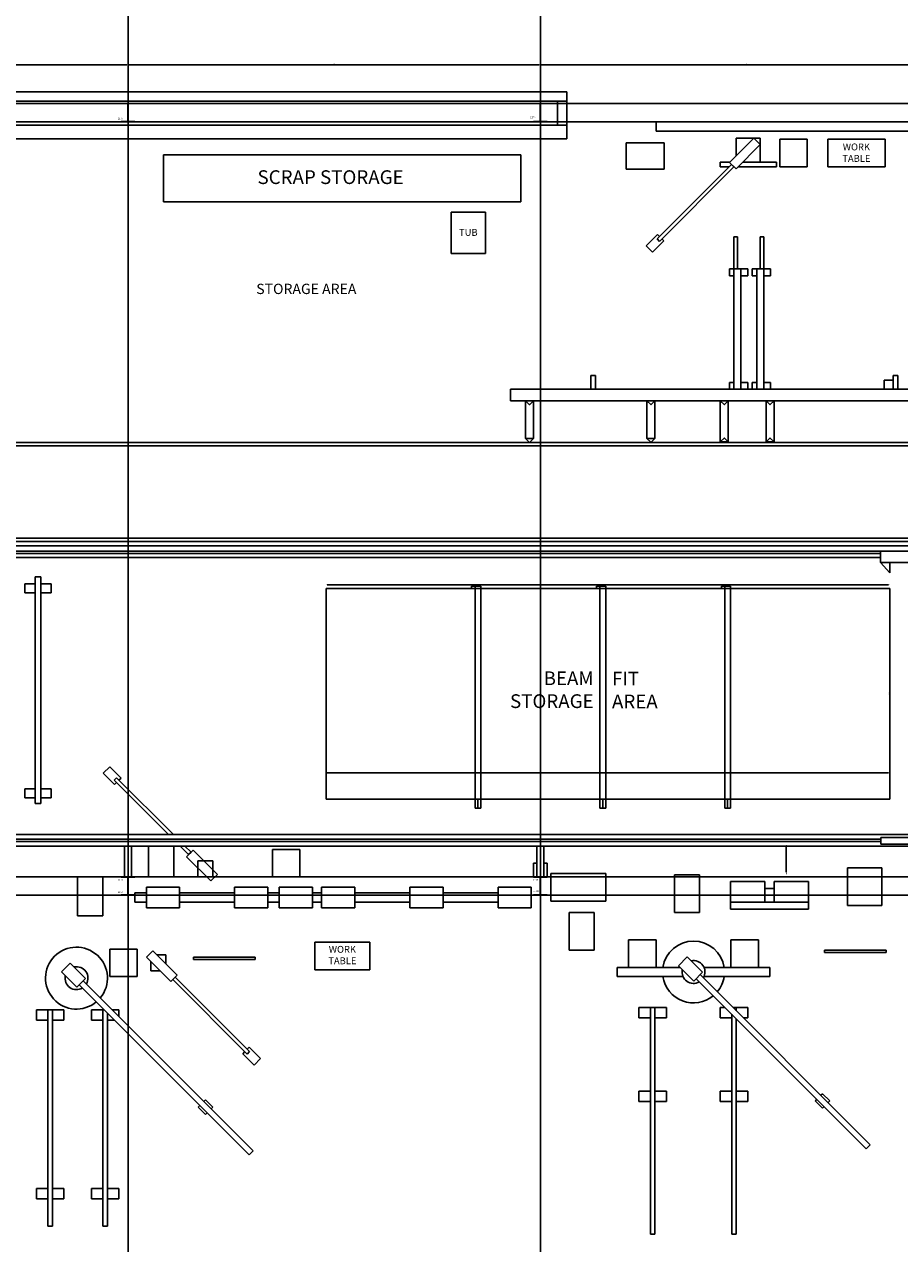
# Model space of a CAD drawing. Units: inches. Extents: x -24328 to 3317, y -205 to 15944.
# Drawn here: x -18993 to -18229, y 13270 to 14335 of the extents above; entities that cross this region are included whole.
import ezdxf

# ---------------------------------------------------------------- set-up
doc = ezdxf.new("R2010")
doc.units = ezdxf.units.IN
doc.header["$MEASUREMENT"] = 0
for name, color, linetype, plot in [('COLUMN', 1, 'Continuous', False), ('DIM', 5, 'Continuous', False), ('FRAMELINES', 4, 'Continuous', False), ('MACHINES', 2, 'Continuous', False), ('STORAGE', 1, 'Continuous', False), ('WALKWAY', 3, 'Continuous', False)]:
    doc.layers.add(name, color=color, linetype=linetype, plot=plot)
doc.styles.add('KBS1', font='arial.ttf')
doc.dimstyles.get("Standard").update_dxf_attribs({"dimtxt": 0.8125, "dimasz": 1, "dimexe": 0.18, "dimexo": 0.0625, "dimgap": 0.09, "dimtad": 1, "dimdec": 4, "dimzin": 0, "dimdsep": 46, "dimlunit": 4, "dimtxsty": 'KBS1', "dimcen": 0.09, "dimadec": 0, "dimazin": 0, "dimtfac": 0.8, "dimtdec": 4, "dimtofl": 0, "dimtmove": 0, "dimatfit": 3, "dimfxl": 1, "dimtolj": 1, "dimtzin": 0, "dimarcsym": 0})

# ---------------------------------------------------------------- blocks, each defined once
blk = doc.blocks.new('*D5')
at = {"layer": 'Defpoints', "color": 0, "transparency": 16777216}
for p in [(-18729.3, 13681.1), (-18237.3, 13681.1), (-18237.3, 13681.1)]:
    blk.add_point(p, dxfattribs=at)
at = {"layer": 'DIM', "color": 0, "lineweight": -2, "transparency": 16777216}
for p, q in [((-18729.3, 13681.1), (-18729.3, 13681.3)), ((-18728.3, 13681.1), (-18238.3, 13681.1)), ((-18237.3, 13681.1), (-18237.3, 13681.3))]:
    blk.add_line(p, q, dxfattribs=at)
at = {"layer": 'DIM', "color": 0, "transparency": 16777216}
for points in [[(-18728.3, 13681.2), (-18728.3, 13680.9), (-18729.3, 13681.1)], [(-18238.3, 13681.2), (-18238.3, 13680.9), (-18237.3, 13681.1)]]:
    blk.add_solid(points, dxfattribs=at)
at = {"layer": 'DIM', "color": 0, "transparency": 16777216, "insert": (-18483.3, 13681.6), "char_height": 0.812, "attachment_point": 5, "style": 'KBS1'}
blk.add_mtext("\\A1;41'", dxfattribs=at)
blk = doc.blocks.new('*D6')
at = {"layer": 'Defpoints', "color": 0, "transparency": 16777216}
for p in [(-18237.3, 13842.3), (-18237.3, 13842.3), (-18237.3, 13658.3)]:
    blk.add_point(p, dxfattribs=at)
at = {"layer": 'DIM', "color": 0, "lineweight": -2, "transparency": 16777216}
for p, q in [((-18237.3, 13659.3), (-18237.3, 13841.3)), ((-18237.2, 13842.3), (-18237.1, 13842.3)), ((-18237.2, 13658.3), (-18237.1, 13658.3))]:
    blk.add_line(p, q, dxfattribs=at)
at = {"layer": 'DIM', "color": 0, "transparency": 16777216}
for points in [[(-18237.5, 13841.3), (-18237.1, 13841.3), (-18237.3, 13842.3)], [(-18237.5, 13659.3), (-18237.1, 13659.3), (-18237.3, 13658.3)]]:
    blk.add_solid(points, dxfattribs=at)
at = {"layer": 'DIM', "color": 0, "transparency": 16777216, "insert": (-18237.8, 13750.3), "char_height": 0.812, "attachment_point": 5, "rotation": 90, "style": 'KBS1'}
blk.add_mtext('\\A1;15\'-4"', dxfattribs=at)
blk = doc.blocks.new('*D7')
at = {"layer": 'Defpoints', "color": 0, "transparency": 16777216}
for p in [(-18729.3, 13845.3), (-18729.3, 13845.3), (-18237.3, 13845.3)]:
    blk.add_point(p, dxfattribs=at)
at = {"layer": 'DIM', "color": 0, "lineweight": -2, "transparency": 16777216}
for p, q in [((-18729.3, 13845.3), (-18729.3, 13845.4)), ((-18238.3, 13845.3), (-18728.3, 13845.3)), ((-18237.3, 13845.3), (-18237.3, 13845.4))]:
    blk.add_line(p, q, dxfattribs=at)
at = {"layer": 'DIM', "color": 0, "transparency": 16777216}
for points in [[(-18728.3, 13845.4), (-18728.3, 13845.1), (-18729.3, 13845.3)], [(-18238.3, 13845.4), (-18238.3, 13845.1), (-18237.3, 13845.3)]]:
    blk.add_solid(points, dxfattribs=at)
at = {"layer": 'DIM', "color": 0, "transparency": 16777216, "insert": (-18483.3, 13845.8), "char_height": 0.812, "attachment_point": 5, "style": 'KBS1'}
blk.add_mtext("\\A1;41'", dxfattribs=at)
blk = doc.blocks.new('*D136')
at = {"layer": 'Defpoints', "color": 0, "transparency": 16777216}
for p in [(-18327.5, 13617.3), (-18327.6, 13593.3), (-18327.5, 13593.3)]:
    blk.add_point(p, dxfattribs=at)
at = {"layer": 'DIM', "color": 0, "lineweight": -2, "transparency": 16777216}
for p, q in [((-18327.5, 13617.3), (-18327.8, 13617.3)), ((-18327.6, 13616.3), (-18327.6, 13594.3)), ((-18327.5, 13593.3), (-18327.8, 13593.3))]:
    blk.add_line(p, q, dxfattribs=at)
at = {"layer": 'DIM', "color": 0, "transparency": 16777216}
for points in [[(-18327.8, 13616.3), (-18327.4, 13616.3), (-18327.6, 13617.3)], [(-18327.8, 13594.3), (-18327.4, 13594.3), (-18327.6, 13593.3)]]:
    blk.add_solid(points, dxfattribs=at)
at = {"layer": 'DIM', "color": 0, "transparency": 16777216, "insert": (-18328.1, 13605.3), "char_height": 0.812, "attachment_point": 5, "rotation": 90, "style": 'KBS1'}
blk.add_mtext("\\A1;2'", dxfattribs=at)
blk = doc.blocks.new('*D183')
at = {"layer": 'Defpoints', "color": 0, "transparency": 16777216}
for p in [(-19262.3, 14299.5), (-18902.3, 14299.5), (-18902.3, 14299.5)]:
    blk.add_point(p, dxfattribs=at)
at = {"layer": 'DIM', "color": 0, "lineweight": -2, "transparency": 16777216}
for p, q in [((-19262.3, 14299.5), (-19262.3, 14299.7)), ((-19261.3, 14299.5), (-18903.3, 14299.5)), ((-18902.3, 14299.5), (-18902.3, 14299.7))]:
    blk.add_line(p, q, dxfattribs=at)
at = {"layer": 'DIM', "color": 0, "transparency": 16777216}
for points in [[(-19261.3, 14299.7), (-19261.3, 14299.3), (-19262.3, 14299.5)], [(-18903.3, 14299.7), (-18903.3, 14299.3), (-18902.3, 14299.5)]]:
    blk.add_solid(points, dxfattribs=at)
at = {"layer": 'DIM', "color": 0, "transparency": 16777216, "insert": (-19082.3, 14300), "char_height": 0.812, "attachment_point": 5, "style": 'KBS1'}
blk.add_mtext("\\A1;30'", dxfattribs=at)
blk = doc.blocks.new('*D184')
at = {"layer": 'Defpoints', "color": 0, "transparency": 16777216}
for p in [(-18902.3, 14299.5), (-18542.3, 14299.5), (-18542.3, 14299.5)]:
    blk.add_point(p, dxfattribs=at)
at = {"layer": 'DIM', "color": 0, "lineweight": -2, "transparency": 16777216}
for p, q in [((-18902.3, 14299.5), (-18902.3, 14299.7)), ((-18901.3, 14299.5), (-18543.3, 14299.5)), ((-18542.3, 14299.5), (-18542.3, 14299.7))]:
    blk.add_line(p, q, dxfattribs=at)
at = {"layer": 'DIM', "color": 0, "transparency": 16777216}
for points in [[(-18901.3, 14299.7), (-18901.3, 14299.3), (-18902.3, 14299.5)], [(-18543.3, 14299.7), (-18543.3, 14299.3), (-18542.3, 14299.5)]]:
    blk.add_solid(points, dxfattribs=at)
at = {"layer": 'DIM', "color": 0, "transparency": 16777216, "insert": (-18722.3, 14300), "char_height": 0.812, "attachment_point": 5, "style": 'KBS1'}
blk.add_mtext("\\A1;30'", dxfattribs=at)
blk = doc.blocks.new('*D185')
at = {"layer": 'Defpoints', "color": 0, "transparency": 16777216}
for p in [(-18542.3, 14299.5), (-18182.3, 14299.5), (-18182.3, 14299.5)]:
    blk.add_point(p, dxfattribs=at)
at = {"layer": 'DIM', "color": 0, "lineweight": -2, "transparency": 16777216}
for p, q in [((-18542.3, 14299.5), (-18542.3, 14299.7)), ((-18541.3, 14299.5), (-18183.3, 14299.5)), ((-18182.3, 14299.5), (-18182.3, 14299.7))]:
    blk.add_line(p, q, dxfattribs=at)
at = {"layer": 'DIM', "color": 0, "transparency": 16777216}
for points in [[(-18541.3, 14299.7), (-18541.3, 14299.3), (-18542.3, 14299.5)], [(-18183.3, 14299.7), (-18183.3, 14299.3), (-18182.3, 14299.5)]]:
    blk.add_solid(points, dxfattribs=at)
at = {"layer": 'DIM', "color": 0, "transparency": 16777216, "insert": (-18362.3, 14300), "char_height": 0.812, "attachment_point": 5, "style": 'KBS1'}
blk.add_mtext("\\A1;30'", dxfattribs=at)

msp = doc.modelspace()

# ---------------------------------------------------------------- linework, layer by layer
at = {"layer": 'COLUMN'}
for p, q in [((-18908.28996, 14265.75211), (-18896.28996, 14265.75211)), ((-18908.28996, 14265.50211), (-18908.28996, 14265.75211)), ((-18896.28996, 14265.50211), (-18908.28996, 14265.50211)), ((-18902.41496, 14265.50211), (-18902.41496, 14250.00211)), ((-18902.16496, 14265.50211), (-18902.16496, 14250.00211)), ((-18896.28996, 14265.75211), (-18896.28996, 14265.50211)), ((-18548.28996, 14265.75211), (-18536.28996, 14265.75211)), ((-18548.28996, 14265.50211), (-18548.28996, 14265.75211)), ((-18536.28996, 14265.50211), (-18548.28996, 14265.50211)), ((-18542.41496, 14265.50211), (-18542.41496, 14250.00211)), ((-18542.16496, 14265.50211), (-18542.16496, 14250.00211)), ((-18536.28996, 14265.75211), (-18536.28996, 14265.50211)), ((-18896.28996, 14250.00211), (-18908.28996, 14250.00211)), ((-18908.28996, 14250.00211), (-18908.28996, 14249.75211)), ((-18908.28996, 14249.75211), (-18896.28996, 14249.75211)), ((-18896.28996, 14249.75211), (-18896.28996, 14250.00211)), ((-18536.28996, 14250.00211), (-18548.28996, 14250.00211)), ((-18548.28996, 14250.00211), (-18548.28996, 14249.75211)), ((-18548.28996, 14249.75211), (-18536.28996, 14249.75211)), ((-18536.28996, 14249.75211), (-18536.28996, 14250.00211)), ((-18908.28996, 13590.25211), (-18896.28996, 13590.25211)), ((-18908.28996, 13590.00211), (-18908.28996, 13590.25211)), ((-18896.28996, 13590.00211), (-18908.28996, 13590.00211)), ((-18902.41496, 13590.00211), (-18902.41496, 13574.50211)), ((-18902.16496, 13590.00211), (-18902.16496, 13574.50211)), ((-18896.28996, 13590.25211), (-18896.28996, 13590.00211)), ((-18548.28996, 13590.25211), (-18536.28996, 13590.25211)), ((-18548.28996, 13590.00211), (-18548.28996, 13590.25211)), ((-18536.28996, 13590.00211), (-18548.28996, 13590.00211)), ((-18542.41496, 13590.00211), (-18542.41496, 13574.50211)), ((-18542.16496, 13590.00211), (-18542.16496, 13574.50211)), ((-18536.28996, 13590.25211), (-18536.28996, 13590.00211)), ((-18896.28996, 13574.50211), (-18908.28996, 13574.50211)), ((-18908.28996, 13574.50211), (-18908.28996, 13574.25211)), ((-18908.28996, 13574.25211), (-18896.28996, 13574.25211)), ((-18896.28996, 13574.25211), (-18896.28996, 13574.50211)), ((-18536.28996, 13574.50211), (-18548.28996, 13574.50211)), ((-18548.28996, 13574.50211), (-18548.28996, 13574.25211)), ((-18548.28996, 13574.25211), (-18536.28996, 13574.25211)), ((-18536.28996, 13574.25211), (-18536.28996, 13574.50211))]:
    msp.add_line(p, q, dxfattribs=at)
at = {"layer": 'FRAMELINES'}
for p, q in [((-18902.28996, 12725.51997), (-18902.28996, 15943.92609)), ((-18542.28996, 14266.38692), (-18542.28996, 15943.92609)), ((-18519.28996, 14275.75211), (-19279.28996, 14275.75211)), ((-18519.28996, 14267.75211), (-19140.28996, 14267.75211)), ((-18542.28996, 14249.75211), (-18542.28996, 14266.38692)), ((-18527.28996, 14267.75211), (-18527.28996, 14246.75211)), ((-18519.28996, 14269.75211), (-18519.28996, 14275.75211)), ((-18519.28996, 14246.75211), (-18519.28996, 14269.75211)), ((-19140.28996, 14265.75211), (-15743.16496, 14265.75211)), ((-19140.28996, 14249.75211), (-15743.16496, 14249.75211)), ((-18519.28996, 14246.75211), (-19140.28996, 14246.75211)), ((-18542.28996, 12725.51997), (-18542.28996, 14249.75211)), ((-18519.28996, 14234.75211), (-18519.28996, 14246.75211)), ((-19140.28996, 14234.75211), (-18519.28996, 14234.75211)), ((-19140.28996, 13590.25211), (-15743.16496, 13590.25211)), ((-19140.28996, 13574.25211), (-15743.16496, 13574.25211))]:
    msp.add_line(p, q, dxfattribs=at)
at = {"layer": 'MACHINES'}
for p, q in [((-18441.28996, 14249.75211), (-18441.28996, 14241.38692)), ((-18441.28996, 14241.38692), (-17873.28996, 14241.38692)), ((-18377.16002, 14214.17371), (-18355.94682, 14235.38692)), ((-18350.28996, 14235.38692), (-18371.28996, 14235.38692)), ((-18371.28996, 14235.38692), (-18371.28996, 14220.04377)), ((-18355.94682, 14235.38692), (-18350.28996, 14229.73006)), ((-18350.28996, 14214.38692), (-18350.28996, 14235.38692)), ((-18309.28996, 14234.38692), (-18333.28996, 14234.38692)), ((-18333.28996, 14234.38692), (-18333.28996, 14210.38692)), ((-18309.28996, 14210.38692), (-18309.28996, 14234.38692)), ((-18241.28996, 14234.38692), (-18291.28996, 14234.38692)), ((-18291.28996, 14234.38692), (-18291.28996, 14210.38692)), ((-18241.28996, 14210.38692), (-18241.28996, 14234.38692)), ((-18467.28996, 14231.38692), (-18434.28996, 14231.38692)), ((-18467.28996, 14208.38692), (-18467.28996, 14231.38692)), ((-18434.28996, 14231.38692), (-18434.28996, 14208.38692)), ((-18350.28996, 14229.73006), (-18371.50316, 14208.51686)), ((-18376.94682, 14214.38692), (-18385.28996, 14214.38692)), ((-18385.28996, 14214.38692), (-18385.28996, 14210.38692)), ((-18371.50316, 14208.51686), (-18377.16002, 14214.17371)), ((-18365.63311, 14214.38692), (-18350.28996, 14214.38692)), ((-18350.28996, 14214.38692), (-18336.28996, 14214.38692)), ((-18336.28996, 14214.38692), (-18336.28996, 14210.38692)), ((-18434.28996, 14208.38692), (-18467.28996, 14208.38692)), ((-18375.39225, 14212.40595), (-18440.44608, 14147.35212)), ((-18438.32476, 14145.2308), (-18373.27093, 14210.28463)), ((-18385.28996, 14210.38692), (-18377.41128, 14210.38692)), ((-18373.27093, 14210.28463), (-18375.39225, 14212.40595)), ((-18336.28996, 14210.38692), (-18369.63311, 14210.38692)), ((-18333.28996, 14210.38692), (-18309.28996, 14210.38692)), ((-18291.28996, 14210.38692), (-18241.28996, 14210.38692)), ((-18449.99202, 14141.34172), (-18440.09252, 14151.24121)), ((-18440.09252, 14151.24121), (-18438.32476, 14149.47344)), ((-18373.28996, 14121.14855), (-18373.28996, 14149.14855)), ((-18373.28996, 14149.14855), (-18370.28996, 14149.14855)), ((-18370.28996, 14149.14855), (-18370.28996, 14121.14855)), ((-18350.28996, 14121.14855), (-18350.28996, 14149.14855)), ((-18350.28996, 14149.14855), (-18347.28996, 14149.14855)), ((-18347.28996, 14149.14855), (-18347.28996, 14121.14855)), ((-18444.33516, 14135.68486), (-18449.99202, 14141.34172)), ((-18434.43567, 14145.58436), (-18444.33516, 14135.68486)), ((-18440.44608, 14147.35212), (-18438.32476, 14145.2308)), ((-18436.20343, 14147.35212), (-18434.43567, 14145.58436)), ((-18373.28996, 14121.14855), (-18377.28996, 14121.14855)), ((-18377.28996, 14121.14855), (-18377.28996, 14115.14855)), ((-18373.28996, 14016.14855), (-18373.28996, 14121.14855)), ((-18373.28996, 14121.14855), (-18367.28996, 14121.14855)), ((-18367.28996, 14121.14855), (-18367.28996, 14016.14855)), ((-18367.28996, 14121.14855), (-18361.28996, 14121.14855)), ((-18361.28996, 14121.14855), (-18361.28996, 14115.14855)), ((-18353.28996, 14121.14855), (-18357.28996, 14121.14855)), ((-18357.28996, 14121.14855), (-18357.28996, 14115.14855)), ((-18353.28996, 14016.14855), (-18353.28996, 14121.14855)), ((-18353.28996, 14121.14855), (-18347.28996, 14121.14855)), ((-18347.28996, 14121.14855), (-18347.28996, 14016.14855)), ((-18347.28996, 14121.14855), (-18341.28996, 14121.14855)), ((-18341.28996, 14121.14855), (-18341.28996, 14115.14855)), ((-18377.28996, 14115.14855), (-18373.28996, 14115.14855)), ((-18361.28996, 14115.14855), (-18367.28996, 14115.14855)), ((-18357.28996, 14115.14855), (-18353.28996, 14115.14855)), ((-18341.28996, 14115.14855), (-18347.28996, 14115.14855)), ((-18498.28996, 14016.14855), (-18498.28996, 14028.14855)), ((-18498.28996, 14028.14855), (-18494.28996, 14028.14855)), ((-18494.28996, 14028.14855), (-18494.28996, 14016.14855)), ((-18377.28996, 14016.14855), (-18377.28996, 14022.14855)), ((-18377.28996, 14022.14855), (-18373.28996, 14022.14855)), ((-18367.28996, 14022.14855), (-18361.28996, 14022.14855)), ((-18361.28996, 14022.14855), (-18361.28996, 14016.14855)), ((-18357.28996, 14016.14855), (-18357.28996, 14022.14855)), ((-18357.28996, 14022.14855), (-18353.28996, 14022.14855)), ((-18347.28996, 14022.14855), (-18341.28996, 14022.14855)), ((-18341.28996, 14022.14855), (-18341.28996, 14016.14855)), ((-18242.28996, 14016.14855), (-18242.28996, 14024.14855)), ((-18242.28996, 14024.14855), (-18234.28996, 14024.14855)), ((-18234.28996, 14016.14855), (-18234.28996, 14028.14855)), ((-18234.28996, 14028.14855), (-18230.28996, 14028.14855)), ((-18230.28996, 14028.14855), (-18230.28996, 14016.14855)), ((-18160.28996, 14016.14855), (-18568.28996, 14016.14855)), ((-18568.28996, 14016.14855), (-18568.28996, 14006.14855)), ((-18568.28996, 14006.14855), (-18160.28996, 14006.14855)), ((-18555.28996, 14006.14855), (-18555.28996, 13973.14855)), ((-18555.28996, 14006.14855), (-18551.96674, 14002.82533)), ((-18548.28996, 14006.14855), (-18551.61318, 14002.82533)), ((-18548.28996, 13973.14855), (-18548.28996, 14006.14855)), ((-18449.28996, 14006.14855), (-18449.28996, 13973.14855)), ((-18449.28996, 14006.14855), (-18445.96674, 14002.82533)), ((-18442.28996, 14006.14855), (-18445.61318, 14002.82533)), ((-18442.28996, 13973.14855), (-18442.28996, 14006.14855)), ((-18385.28996, 14006.14855), (-18385.28996, 13970.14855)), ((-18385.28996, 14006.14855), (-18381.96674, 14002.82533)), ((-18378.28996, 14006.14855), (-18381.61318, 14002.82533)), ((-18378.28996, 13970.14855), (-18378.28996, 14006.14855)), ((-18345.28996, 14006.14855), (-18345.28996, 13970.14855)), ((-18345.28996, 14006.14855), (-18341.96674, 14002.82533)), ((-18338.28996, 14006.14855), (-18341.61318, 14002.82533)), ((-18338.28996, 13970.14855), (-18338.28996, 14006.14855)), ((-18555.28996, 13973.14855), (-18551.96674, 13969.82533)), ((-18555.28996, 13973.14855), (-18548.28996, 13973.14855)), ((-18548.28996, 13973.14855), (-18551.61318, 13969.82533)), ((-18449.28996, 13973.14855), (-18445.96674, 13969.82533)), ((-18449.28996, 13973.14855), (-18442.28996, 13973.14855)), ((-18442.28996, 13973.14855), (-18445.61318, 13969.82533)), ((-18385.28996, 13970.14855), (-18381.96674, 13973.47178)), ((-18385.28996, 13970.14855), (-18378.28996, 13970.14855)), ((-18378.28996, 13970.14855), (-18381.61318, 13973.47178)), ((-18345.28996, 13970.14855), (-18341.96674, 13973.47178)), ((-18345.28996, 13970.14855), (-18338.28996, 13970.14855)), ((-18338.28996, 13970.14855), (-18341.61318, 13973.47178)), ((-19140.28996, 13879.25211), (-16912.16496, 13879.25211)), ((-18245.28996, 13874.75211), (-19140.28996, 13874.75211)), ((-19140.28996, 13872.75211), (-18245.28996, 13872.75211)), ((-18245.28996, 13874.75211), (-18163.28996, 13874.75211)), ((-18245.28996, 13874.75211), (-18245.28996, 13864.75211)), ((-19140.28996, 13869.25211), (-18245.28996, 13869.25211)), ((-18245.28996, 13864.75211), (-18208.03996, 13864.75211)), ((-18237.28996, 13855.75211), (-18245.28996, 13864.75211)), ((-18237.28996, 13864.75211), (-18237.28996, 13855.75211)), ((-18983.28996, 13654.25211), (-18983.28996, 13852.25211)), ((-18983.28996, 13852.25211), (-18978.28996, 13852.25211)), ((-18978.28996, 13852.25211), (-18978.28996, 13654.25211)), ((-18992.28996, 13838.25211), (-18992.28996, 13846.25211)), ((-18992.28996, 13846.25211), (-18983.28996, 13846.25211)), ((-18969.28996, 13846.25211), (-18978.28996, 13846.25211)), ((-18969.28996, 13838.25211), (-18969.28996, 13846.25211)), ((-18983.28996, 13838.25211), (-18992.28996, 13838.25211)), ((-18978.28996, 13838.25211), (-18969.28996, 13838.25211)), ((-18918.33516, 13686.45416), (-18923.99202, 13680.79731)), ((-18923.99202, 13680.79731), (-18914.09252, 13670.89781)), ((-18908.43567, 13676.55467), (-18918.33516, 13686.45416)), ((-18914.44608, 13674.7869), (-18912.32476, 13676.90822)), ((-18866.91128, 13627.25211), (-18914.44608, 13674.7869)), ((-18914.09252, 13670.89781), (-18912.32476, 13672.66558)), ((-18912.32476, 13676.90822), (-18862.66864, 13627.25211)), ((-18910.20343, 13674.7869), (-18908.43567, 13676.55467)), ((-18992.28996, 13659.25211), (-18992.28996, 13667.25211)), ((-18992.28996, 13667.25211), (-18983.28996, 13667.25211)), ((-18969.28996, 13667.25211), (-18978.28996, 13667.25211)), ((-18969.28996, 13659.25211), (-18969.28996, 13667.25211)), ((-18983.28996, 13659.25211), (-18992.28996, 13659.25211)), ((-18978.28996, 13654.25211), (-18983.28996, 13654.25211)), ((-18978.28996, 13659.25211), (-18969.28996, 13659.25211)), ((-18219.26218, 13627.25211), (-19140.28996, 13627.25211)), ((-18245.03996, 13623.25211), (-19140.28996, 13623.25211)), ((-19140.28996, 13621.25211), (-18245.03996, 13621.25211)), ((-19140.28996, 13617.25211), (-16907.16496, 13617.25211)), ((-18905.28996, 13590.25211), (-18905.28996, 13617.25211)), ((-18899.28996, 13590.25211), (-18899.28996, 13617.25211)), ((-18884.28996, 13590.25211), (-18884.28996, 13617.25211)), ((-18862.28996, 13617.25211), (-18862.28996, 13590.25211)), ((-18849.39225, 13609.73308), (-18856.91128, 13617.25211)), ((-18852.66864, 13617.25211), (-18847.27093, 13611.8544)), ((-18545.28996, 13590.25211), (-18545.28996, 13617.25211)), ((-18539.28996, 13617.25211), (-18539.28996, 13590.25211)), ((-18245.03996, 13624.75211), (-18245.03996, 13618.75211)), ((-18208.03996, 13624.75211), (-18245.03996, 13624.75211)), ((-18245.03996, 13618.75211), (-18208.03996, 13618.75211)), ((-18845.50316, 13613.62217), (-18851.16002, 13607.96531)), ((-18851.16002, 13607.96531), (-18829.94682, 13586.75211)), ((-18847.27093, 13611.8544), (-18849.39225, 13609.73308)), ((-18824.28996, 13592.40896), (-18845.50316, 13613.62217)), ((-18776.28996, 13590.25211), (-18776.28996, 13614.25211)), ((-18776.28996, 13614.25211), (-18752.28996, 13614.25211)), ((-18752.28996, 13614.25211), (-18752.28996, 13590.25211)), ((-18841.28996, 13590.25211), (-18841.28996, 13604.25211)), ((-18841.28996, 13604.25211), (-18828.28996, 13604.25211)), ((-18828.28996, 13604.25211), (-18828.28996, 13590.25211)), ((-18545.28996, 13602.25211), (-18548.28996, 13602.25211)), ((-18548.28996, 13602.25211), (-18548.28996, 13590.25211)), ((-18539.28996, 13602.25211), (-18536.28996, 13602.25211)), ((-18536.28996, 13602.25211), (-18536.28996, 13590.25211)), ((-18274.28996, 13598.25211), (-18244.28996, 13598.25211)), ((-18274.28996, 13565.25211), (-18274.28996, 13598.25211)), ((-18244.28996, 13598.25211), (-18244.28996, 13565.25211)), ((-18946.28996, 13556.25211), (-18946.28996, 13590.25211)), ((-18946.28996, 13590.25211), (-18924.28996, 13590.25211)), ((-18924.28996, 13590.25211), (-18924.28996, 13556.25211)), ((-18862.28996, 13590.25211), (-18884.28996, 13590.25211)), ((-18828.28996, 13590.25211), (-18841.28996, 13590.25211)), ((-18829.94682, 13586.75211), (-18824.28996, 13592.40896)), ((-18752.28996, 13590.25211), (-18776.28996, 13590.25211)), ((-18533.28996, 13593.25211), (-18533.28996, 13569.25211)), ((-18485.28996, 13593.25211), (-18533.28996, 13593.25211)), ((-18485.28996, 13569.25211), (-18485.28996, 13593.25211)), ((-18425.28996, 13592.25211), (-18403.28996, 13592.25211)), ((-18425.28996, 13559.25211), (-18425.28996, 13592.25211)), ((-18403.28996, 13592.25211), (-18403.28996, 13559.25211)), ((-18376.28996, 13586.25211), (-18376.28996, 13562.25211)), ((-18376.28996, 13586.25211), (-18346.28996, 13586.25211)), ((-18346.28996, 13586.25211), (-18346.28996, 13580.25211)), ((-18308.28996, 13586.25211), (-18338.28996, 13586.25211)), ((-18338.28996, 13580.25211), (-18338.28996, 13586.25211)), ((-18308.28996, 13562.25211), (-18308.28996, 13586.25211)), ((-18886.28996, 13576.25211), (-18896.28996, 13576.25211)), ((-18896.28996, 13576.25211), (-18896.28996, 13568.25211)), ((-18886.28996, 13581.25211), (-18857.28996, 13581.25211)), ((-18886.28996, 13563.25211), (-18886.28996, 13581.25211)), ((-18857.28996, 13581.25211), (-18857.28996, 13563.25211)), ((-18857.28996, 13576.25211), (-18809.28996, 13576.25211)), ((-18857.28996, 13568.25211), (-18857.28996, 13576.25211)), ((-18809.28996, 13581.25211), (-18780.28996, 13581.25211)), ((-18809.28996, 13563.25211), (-18809.28996, 13581.25211)), ((-18809.28996, 13576.25211), (-18809.28996, 13568.25211)), ((-18780.28996, 13581.25211), (-18780.28996, 13563.25211)), ((-18780.28996, 13576.25211), (-18770.28996, 13576.25211)), ((-18770.28996, 13581.25211), (-18741.28996, 13581.25211)), ((-18770.28996, 13563.25211), (-18770.28996, 13581.25211)), ((-18741.28996, 13581.25211), (-18741.28996, 13563.25211)), ((-18741.28996, 13576.25211), (-18733.28996, 13576.25211)), ((-18733.28996, 13581.25211), (-18704.28996, 13581.25211)), ((-18733.28996, 13563.25211), (-18733.28996, 13581.25211)), ((-18704.28996, 13581.25211), (-18704.28996, 13563.25211)), ((-18704.28996, 13576.25211), (-18656.28996, 13576.25211)), ((-18656.28996, 13581.25211), (-18627.28996, 13581.25211)), ((-18656.28996, 13563.25211), (-18656.28996, 13581.25211)), ((-18627.28996, 13581.25211), (-18627.28996, 13563.25211)), ((-18627.28996, 13576.25211), (-18579.28996, 13576.25211)), ((-18579.28996, 13581.25211), (-18550.28996, 13581.25211)), ((-18579.28996, 13563.25211), (-18579.28996, 13581.25211)), ((-18550.28996, 13581.25211), (-18550.28996, 13563.25211)), ((-18346.28996, 13580.25211), (-18338.28996, 13580.25211)), ((-18346.28996, 13580.25211), (-18346.28996, 13568.25211)), ((-18338.28996, 13580.25211), (-18338.28996, 13568.25211)), ((-18274.28996, 13574.25211), (-18244.28996, 13574.25211)), ((-18896.28996, 13568.25211), (-18886.28996, 13568.25211)), ((-18809.28996, 13568.25211), (-18857.28996, 13568.25211)), ((-18780.28996, 13568.25211), (-18770.28996, 13568.25211)), ((-18741.28996, 13568.25211), (-18733.28996, 13568.25211)), ((-18704.28996, 13568.25211), (-18656.28996, 13568.25211)), ((-18627.28996, 13568.25211), (-18579.28996, 13568.25211)), ((-18533.28996, 13569.25211), (-18485.28996, 13569.25211)), ((-18308.28996, 13568.25211), (-18376.28996, 13568.25211)), ((-18244.28996, 13565.25211), (-18274.28996, 13565.25211)), ((-18924.28996, 13556.25211), (-18946.28996, 13556.25211)), ((-18857.28996, 13563.25211), (-18886.28996, 13563.25211)), ((-18780.28996, 13563.25211), (-18809.28996, 13563.25211)), ((-18741.28996, 13563.25211), (-18770.28996, 13563.25211)), ((-18704.28996, 13563.25211), (-18733.28996, 13563.25211)), ((-18627.28996, 13563.25211), (-18656.28996, 13563.25211)), ((-18550.28996, 13563.25211), (-18579.28996, 13563.25211)), ((-18517.28996, 13559.25211), (-18495.28996, 13559.25211)), ((-18517.28996, 13526.25211), (-18517.28996, 13559.25211)), ((-18495.28996, 13559.25211), (-18495.28996, 13526.25211)), ((-18403.28996, 13559.25211), (-18425.28996, 13559.25211)), ((-18376.28996, 13562.25211), (-18308.28996, 13562.25211)), ((-18739.28996, 13533.25211), (-18691.28996, 13533.25211)), ((-18739.28996, 13509.25211), (-18739.28996, 13533.25211)), ((-18691.28996, 13533.25211), (-18691.28996, 13509.25211)), ((-18465.28996, 13535.25211), (-18441.28996, 13535.25211)), ((-18465.28996, 13511.25211), (-18465.28996, 13535.25211)), ((-18441.28996, 13535.25211), (-18441.28996, 13511.25211)), ((-18351.90195, 13535.25211), (-18375.90195, 13535.25211)), ((-18375.90195, 13535.25211), (-18375.90195, 13511.25211)), ((-18351.90195, 13511.25211), (-18351.90195, 13535.25211)), ((-18918.28996, 13527.25211), (-18894.28996, 13527.25211)), ((-18918.28996, 13503.25211), (-18918.28996, 13527.25211)), ((-18894.28996, 13527.25211), (-18894.28996, 13503.25211)), ((-18880.63311, 13525.75211), (-18886.28996, 13520.09525)), ((-18859.4199, 13504.5389), (-18880.63311, 13525.75211)), ((-18869.28996, 13522.25211), (-18877.13311, 13522.25211)), ((-18869.28996, 13522.25211), (-18869.28996, 13514.40896)), ((-18495.28996, 13526.25211), (-18517.28996, 13526.25211)), ((-18240.28996, 13526.25211), (-18294.28996, 13526.25211)), ((-18294.28996, 13526.25211), (-18294.28996, 13524.25211)), ((-18294.28996, 13524.25211), (-18240.28996, 13524.25211)), ((-18240.28996, 13524.25211), (-18240.28996, 13526.25211)), ((-18952.75083, 13515.11615), (-18960.529, 13507.33798)), ((-18939.3158, 13501.68112), (-18952.75083, 13515.11615)), ((-18886.28996, 13520.09525), (-18865.07676, 13498.88205)), ((-18882.28996, 13508.25211), (-18882.28996, 13516.09525)), ((-18791.28996, 13520.25211), (-18845.28996, 13520.25211)), ((-18845.28996, 13520.25211), (-18845.28996, 13518.25211)), ((-18845.28996, 13518.25211), (-18791.28996, 13518.25211)), ((-18791.28996, 13518.25211), (-18791.28996, 13520.25211)), ((-18475.28996, 13503.25211), (-18475.28996, 13511.25211)), ((-18475.28996, 13511.25211), (-18420.37413, 13511.25211)), ((-18414.05682, 13520.49115), (-18421.835, 13512.71298)), ((-18421.835, 13512.71298), (-18408.39997, 13499.27795)), ((-18400.6218, 13507.05612), (-18414.05682, 13520.49115)), ((-18341.90195, 13511.25211), (-18399.83697, 13511.25211)), ((-18341.90195, 13503.25211), (-18341.90195, 13511.25211)), ((-18960.529, 13507.33798), (-18947.09397, 13493.90295)), ((-18947.09397, 13493.90295), (-18939.3158, 13501.68112)), ((-18894.28996, 13503.25211), (-18918.28996, 13503.25211)), ((-18874.44682, 13508.25211), (-18882.28996, 13508.25211)), ((-18865.07676, 13498.88205), (-18859.4199, 13504.5389)), ((-18863.30899, 13500.64982), (-18861.18767, 13502.77114)), ((-18798.25517, 13435.59599), (-18863.30899, 13500.64982)), ((-18861.18767, 13502.77114), (-18796.13385, 13437.71731)), ((-18691.28996, 13509.25211), (-18739.28996, 13509.25211)), ((-18417.63273, 13503.25211), (-18475.28996, 13503.25211)), ((-18408.39997, 13499.27795), (-18400.6218, 13507.05612)), ((-18402.74312, 13504.9348), (-18406.27865, 13501.39927)), ((-18406.27865, 13501.39927), (-18257.78623, 13352.90684)), ((-18254.25069, 13356.44238), (-18402.74312, 13504.9348)), ((-18399.67923, 13503.25211), (-18341.90195, 13503.25211)), ((-18941.43712, 13499.5598), (-18944.97265, 13496.02427)), ((-18944.97265, 13496.02427), (-18796.48023, 13347.53184)), ((-18792.9447, 13351.06738), (-18941.43712, 13499.5598)), ((-18972.28996, 13474.25211), (-18982.28996, 13474.25211)), ((-18982.28996, 13474.25211), (-18982.28996, 13465.25211)), ((-18972.28996, 13285.25211), (-18972.28996, 13474.25211)), ((-18972.28996, 13474.25211), (-18968.28996, 13474.25211)), ((-18968.28996, 13474.25211), (-18968.28996, 13285.25211)), ((-18968.28996, 13474.25211), (-18958.28996, 13474.25211)), ((-18958.28996, 13474.25211), (-18958.28996, 13465.25211)), ((-18924.28996, 13474.25211), (-18934.28996, 13474.25211)), ((-18934.28996, 13474.25211), (-18934.28996, 13465.25211)), ((-18924.28996, 13285.25211), (-18924.28996, 13474.25211)), ((-18924.28996, 13474.25211), (-18923.20049, 13474.25211)), ((-18920.28996, 13471.34157), (-18920.28996, 13285.25211)), ((-18916.12943, 13474.25211), (-18910.28996, 13474.25211)), ((-18910.28996, 13474.25211), (-18910.28996, 13468.41264)), ((-18446.28996, 13476.25211), (-18456.28996, 13476.25211)), ((-18456.28996, 13476.25211), (-18456.28996, 13467.25211)), ((-18446.28996, 13278.25211), (-18446.28996, 13476.25211)), ((-18446.28996, 13476.25211), (-18442.28996, 13476.25211)), ((-18442.28996, 13476.25211), (-18442.28996, 13278.25211)), ((-18442.28996, 13476.25211), (-18432.28996, 13476.25211)), ((-18432.28996, 13476.25211), (-18432.28996, 13467.25211)), ((-18381.13149, 13476.25211), (-18385.28996, 13476.25211)), ((-18385.28996, 13476.25211), (-18385.28996, 13467.25211)), ((-18375.28996, 13278.25211), (-18375.28996, 13470.41058)), ((-18374.06042, 13476.25211), (-18371.28996, 13476.25211)), ((-18371.28996, 13476.25211), (-18371.28996, 13473.48165)), ((-18371.28996, 13476.25211), (-18361.28996, 13476.25211)), ((-18361.28996, 13476.25211), (-18361.28996, 13467.25211)), ((-18982.28996, 13465.25211), (-18972.28996, 13465.25211)), ((-18958.28996, 13465.25211), (-18968.28996, 13465.25211)), ((-18934.28996, 13465.25211), (-18924.28996, 13465.25211)), ((-18914.20049, 13465.25211), (-18920.28996, 13465.25211)), ((-18456.28996, 13467.25211), (-18446.28996, 13467.25211)), ((-18432.28996, 13467.25211), (-18442.28996, 13467.25211)), ((-18385.28996, 13467.25211), (-18375.28996, 13467.25211)), ((-18371.28996, 13466.41058), (-18371.28996, 13278.25211)), ((-18361.28996, 13467.25211), (-18365.06042, 13467.25211)), ((-18800.37649, 13437.71731), (-18802.14425, 13435.94955)), ((-18802.14425, 13435.94955), (-18792.24476, 13426.05005)), ((-18796.4874, 13441.6064), (-18798.25517, 13439.83863)), ((-18796.13385, 13437.71731), (-18798.25517, 13435.59599)), ((-18786.5879, 13431.70691), (-18796.4874, 13441.6064)), ((-18792.24476, 13426.05005), (-18786.5879, 13431.70691)), ((-18834.664, 13395.6151), (-18836.07821, 13394.20089)), ((-18828.30004, 13389.25114), (-18834.664, 13395.6151)), ((-18446.28996, 13403.25211), (-18456.28996, 13403.25211)), ((-18456.28996, 13403.25211), (-18456.28996, 13394.25211)), ((-18456.28996, 13394.25211), (-18446.28996, 13394.25211)), ((-18442.28996, 13403.25211), (-18432.28996, 13403.25211)), ((-18432.28996, 13394.25211), (-18442.28996, 13394.25211)), ((-18432.28996, 13403.25211), (-18432.28996, 13394.25211)), ((-18375.28996, 13403.25211), (-18385.28996, 13403.25211)), ((-18385.28996, 13403.25211), (-18385.28996, 13394.25211)), ((-18385.28996, 13394.25211), (-18375.28996, 13394.25211)), ((-18371.28996, 13403.25211), (-18361.28996, 13403.25211)), ((-18361.28996, 13394.25211), (-18371.28996, 13394.25211)), ((-18361.28996, 13403.25211), (-18361.28996, 13394.25211)), ((-18302.33395, 13394.62614), (-18300.91974, 13396.04036)), ((-18295.96999, 13388.26218), (-18302.33395, 13394.62614)), ((-18295.96999, 13400.9901), (-18297.38421, 13399.57589)), ((-18289.60603, 13394.62614), (-18295.96999, 13400.9901)), ((-18291.02024, 13393.21193), (-18289.60603, 13394.62614)), ((-18841.02796, 13389.25114), (-18839.61374, 13390.66536)), ((-18834.664, 13382.88718), (-18841.02796, 13389.25114)), ((-18833.24978, 13384.3014), (-18834.664, 13382.88718)), ((-18829.71425, 13387.83693), (-18828.30004, 13389.25114)), ((-18294.55578, 13389.6764), (-18295.96999, 13388.26218)), ((-18796.48023, 13347.53184), (-18792.9447, 13351.06738)), ((-18257.78623, 13352.90684), (-18254.25069, 13356.44238)), ((-18972.28996, 13318.25211), (-18982.28996, 13318.25211)), ((-18982.28996, 13318.25211), (-18982.28996, 13309.25211)), ((-18982.28996, 13309.25211), (-18972.28996, 13309.25211)), ((-18968.28996, 13318.25211), (-18958.28996, 13318.25211)), ((-18958.28996, 13309.25211), (-18968.28996, 13309.25211)), ((-18958.28996, 13318.25211), (-18958.28996, 13309.25211)), ((-18924.28996, 13318.25211), (-18934.28996, 13318.25211)), ((-18934.28996, 13318.25211), (-18934.28996, 13309.25211)), ((-18934.28996, 13309.25211), (-18924.28996, 13309.25211)), ((-18920.28996, 13318.25211), (-18910.28996, 13318.25211)), ((-18910.28996, 13309.25211), (-18920.28996, 13309.25211)), ((-18910.28996, 13318.25211), (-18910.28996, 13309.25211)), ((-18968.28996, 13285.25211), (-18972.28996, 13285.25211)), ((-18920.28996, 13285.25211), (-18924.28996, 13285.25211)), ((-18442.28996, 13278.25211), (-18446.28996, 13278.25211)), ((-18371.28996, 13278.25211), (-18375.28996, 13278.25211))]:
    msp.add_line(p, q, dxfattribs=at)
for centre, radius, start, end in [((-18551.78996, 14003.00211), 0.25, 225, 315), ((-18445.78996, 14003.00211), 0.25, 225, 315), ((-18381.78996, 14003.00211), 0.25, 225, 315), ((-18341.78996, 14003.00211), 0.25, 225, 315), ((-18551.78996, 13970.00211), 0.25, 225, 315), ((-18445.78996, 13970.00211), 0.25, 225, 315), ((-18381.78996, 13973.295), 0.25, 45, 135), ((-18341.78996, 13973.295), 0.25, 45, 135), ((-18408.59596, 13507.25211), 27, 8.51962425, 171.48037575), ((-18947.28996, 13501.87711), 27, 320.31277471, 309.68722529), ((-18947.28996, 13501.87711), 10, 329.47751219, 101.63298703), ((-18408.59596, 13507.25211), 10, 329.47751219, 101.63298703), ((-18947.28996, 13501.87711), 10, 168.36701297, 300.52248781), ((-18408.59596, 13507.25211), 27, 188.51962425, 309.68722529), ((-18408.59596, 13507.25211), 10, 168.36701297, 300.52248781), ((-18408.59596, 13507.25211), 27, 320.31277471, 351.48037575)]:
    msp.add_arc(centre, radius, start, end, dxfattribs=at)
at = {"layer": 'STORAGE'}
for p, q in [((-18871.28996, 14220.75211), (-18871.28996, 14179.75211)), ((-18559.28996, 14220.75211), (-18871.28996, 14220.75211)), ((-18559.28996, 14179.75211), (-18559.28996, 14220.75211)), ((-18871.28996, 14179.75211), (-18559.28996, 14179.75211)), ((-18620.28996, 14134.75211), (-18620.28996, 14170.75211)), ((-18620.28996, 14170.75211), (-18590.28996, 14170.75211)), ((-18590.28996, 14170.75211), (-18590.28996, 14134.75211)), ((-18590.28996, 14134.75211), (-18620.28996, 14134.75211)), ((-18729.28996, 13842.25211), (-18237.28996, 13842.25211)), ((-18729.28996, 13658.25211), (-18729.28996, 13842.25211)), ((-18594.28996, 13844.25211), (-18602.28996, 13844.25211)), ((-18602.28996, 13844.25211), (-18602.28996, 13842.25211)), ((-18599.28996, 13842.25211), (-18599.28996, 13844.25211)), ((-18599.28996, 13842.25211), (-18599.28996, 13650.25211)), ((-18594.28996, 13650.25211), (-18594.28996, 13844.25211)), ((-18485.28996, 13844.25211), (-18493.28996, 13844.25211)), ((-18493.28996, 13844.25211), (-18493.28996, 13842.25211)), ((-18490.28996, 13842.25211), (-18490.28996, 13844.25211)), ((-18490.28996, 13842.25211), (-18490.28996, 13650.25211)), ((-18485.28996, 13650.25211), (-18485.28996, 13844.25211)), ((-18376.28996, 13844.25211), (-18384.28996, 13844.25211)), ((-18384.28996, 13844.25211), (-18384.28996, 13842.25211)), ((-18381.28996, 13842.25211), (-18381.28996, 13844.25211)), ((-18381.28996, 13842.25211), (-18381.28996, 13650.25211)), ((-18376.28996, 13650.25211), (-18376.28996, 13844.25211)), ((-18237.28996, 13842.25211), (-18237.28996, 13658.25211)), ((-18237.28996, 13658.25211), (-18729.28996, 13658.25211)), ((-18599.28996, 13650.25211), (-18594.28996, 13650.25211)), ((-18596.78996, 13650.25211), (-18596.78996, 13658.25211)), ((-18490.28996, 13650.25211), (-18485.28996, 13650.25211)), ((-18487.78996, 13650.25211), (-18487.78996, 13658.25211)), ((-18381.28996, 13650.25211), (-18376.28996, 13650.25211)), ((-18378.78996, 13650.25211), (-18378.78996, 13658.25211))]:
    msp.add_line(p, q, dxfattribs=at)
at = {"layer": 'WALKWAY'}
for p, q in [((-19140.28996, 13969.76139), (-15743.16496, 13969.75211)), ((-19140.28996, 13966.75211), (-15743.16496, 13966.75211)), ((-19140.28996, 13886.1173), (-15784.16496, 13886.1173)), ((-19140.28996, 13883.1173), (-15787.16496, 13883.1173))]:
    msp.add_line(p, q, dxfattribs=at)

# ---------------------------------------------------------------- texts
at = {"width": 203.8933333, "style": 'KBS1'}
for s, insert, char_height, attachment_point in [('WORK\\PTABLE', (-18266.40042, 14230.69187), 6, 2), ('SCRAP STORAGE', (-18789.25701, 14207.32136), 12, 1), ('TUB', (-18613.27811, 14156.0812), 6, 1), ('STORAGE AREA', (-18790.36204, 14108.26119), 9, 1), ('BEAM\\PSTORAGE', (-18495.8225, 13769.75881), 12, 3), ('FIT\\PAREA', (-18479.79059, 13769.45847), 12, 1), ('WORK\\PTABLE', (-18715.15261, 13530.05187), 6, 2)]:
    msp.add_mtext(s, dxfattribs=dict(at, insert=insert, char_height=char_height, attachment_point=attachment_point))
at = {"layer": 'COLUMN', "char_height": 1.5, "width": 17.0787888, "style": 'KBS1'}
for s, insert, attachment_point in [('216N', (-18911.25851, 14251.19597), 7), ('217N', (-18551.25851, 14252.34132), 7), ('216S', (-18911.25851, 13588.3915), 1), ('217S', (-18548.77135, 13588.46577), 1), ('116N', (-18911.25851, 13575.84711), 7), ('117N', (-18548.77135, 13576.69261), 7)]:
    msp.add_mtext(s, dxfattribs=dict(at, insert=insert, attachment_point=attachment_point))

# ---------------------------------------------------------------- dimensions: what is measured, and where the dimension line sits
at = {"layer": 'DIM'}
for base, p1, p2, picture, middle in [((-18902.28996, 14299.48597), (-19262.28996, 14299.48597), (-18902.28996, 14299.48597), '*D183', (-19082.28996, 14299.99109)), ((-18542.28996, 14299.48597), (-18902.28996, 14299.48597), (-18542.28996, 14299.48597), '*D184', (-18722.28996, 14299.99109)), ((-18182.28996, 14299.48597), (-18542.28996, 14299.48597), (-18182.28996, 14299.48597), '*D185', (-18362.28996, 14299.99109)), ((-18729.28996, 13845.25211), (-18237.28996, 13845.25211), (-18729.28996, 13845.25211), '*D7', (-18483.28996, 13845.75002))]:
    dim = msp.add_linear_dim(base=base, p1=p1, p2=p2, dimstyle='Standard', dxfattribs=at)
    dim.commit()
    dim.dimension.update_dxf_attribs({"geometry": picture, "text_midpoint": middle})
for base, p1, p2, picture, middle in [((-18237.28996, 13842.25211), (-18237.28996, 13658.25211), (-18237.28996, 13842.25211), '*D6', (-18237.7948, 13750.25211)), ((-18327.5902, 13593.25211), (-18327.46674, 13617.25211), (-18327.46674, 13593.25211), '*D136', (-18328.08812, 13605.25211))]:
    dim = msp.add_linear_dim(base=base, p1=p1, p2=p2, angle=90, dimstyle='Standard', dxfattribs=at)
    dim.commit()
    dim.dimension.update_dxf_attribs({"geometry": picture, "text_midpoint": middle})
dim = msp.add_linear_dim(base=(-18237.28996, 13681.07786), p1=(-18729.28996, 13681.07786), p2=(-18237.28996, 13681.07786), dimstyle='Standard', dxfattribs=at)
dim.commit()
dim.dimension.update_dxf_attribs({"geometry": '*D5', "text_midpoint": (-18483.28996, 13681.07786), "dimtype": 160})

doc.saveas('drawing.dxf')
